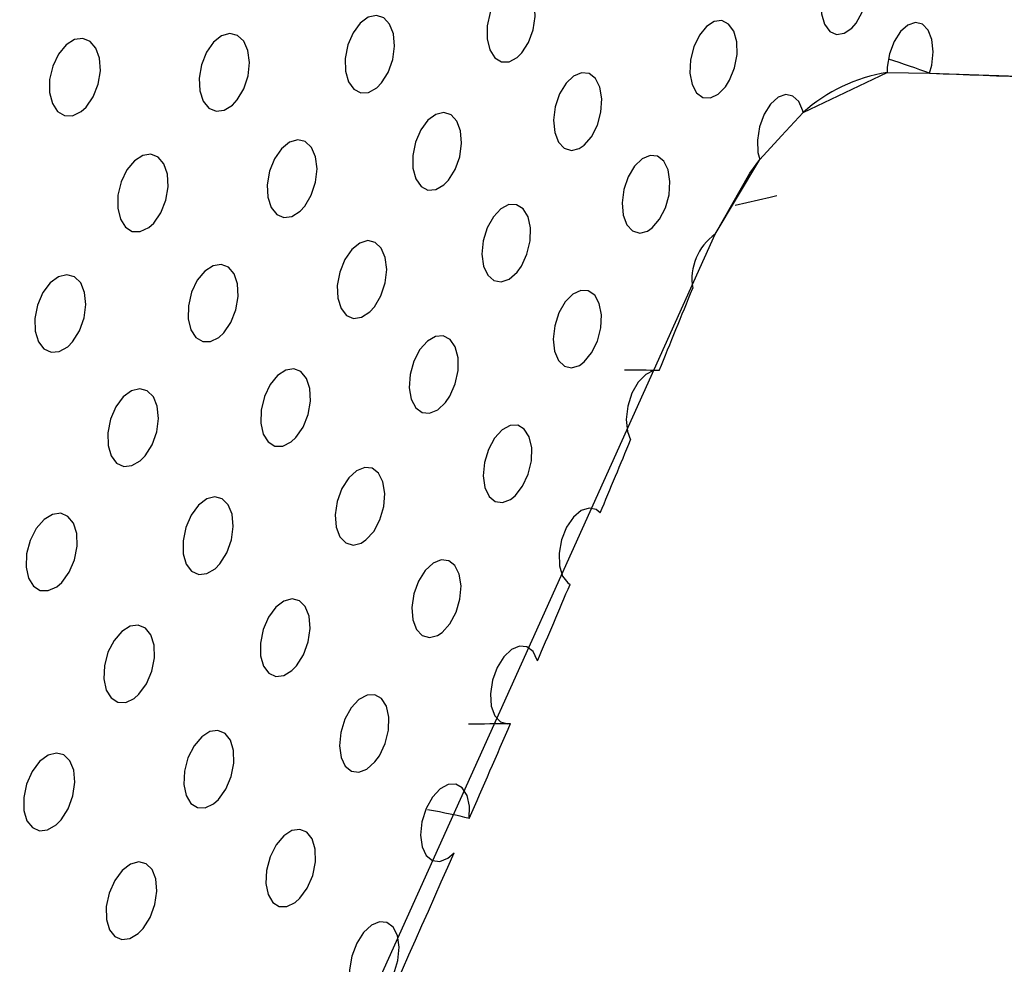
# Model space of a CAD drawing. Units: millimetres. Extents: x 0 to 420, y 0 to 297.
# Drawn here: x 250 to 251, y 252 to 253 of the extents above; entities that cross this region are included whole.
import ezdxf

# ---------------------------------------------------------------- set-up
doc = ezdxf.new("R2010")
doc.units = ezdxf.units.MM
doc.linetypes.add('SLD-Continua', pattern=[0])

msp = doc.modelspace()

# ---------------------------------------------------------------- linework, layer by layer
at = {"color": 7, "linetype": 'SLD-Continua', "lineweight": 25, "flags": 128}
for points in [[(250.4658372595447, 252.6057256904986), (250.4674012854236, 252.6085342613604), (250.4684217169422, 252.6118387428667), (250.4687841131824, 252.615257665291), (250.4684407904284, 252.6183666435625), (250.4674680426258, 252.6207937446977), (250.4659803106921, 252.6223005501177), (250.464168329491, 252.6227583137895), (250.462194223656, 252.6221336571123), (250.46027733828, 252.6204790321733), (250.4586084082263, 252.6179279533769), (250.4574067785876, 252.6147474495317), (250.4568250372546, 252.6113142219927), (250.4569490149158, 252.6080669609453), (250.4577405645984, 252.6053919044878), (250.4590852453845, 252.6035846916582), (250.4608209326404, 252.6027931419756), (250.4627664282458, 252.6030792442705), (250.4647214605945, 252.6044239250567), (250.4658372595447, 252.6057256904986)], [(250.3799016668933, 252.5980629173662), (250.381627817406, 252.6007093635942), (250.3828294470447, 252.6039423195269), (250.3833539679187, 252.6073898521807), (250.3831441595691, 252.6105989662554), (250.3822572424548, 252.613192960396), (250.380817194237, 252.6149191109087), (250.3789861395496, 252.6156295982744), (250.3769548132556, 252.6152719704058), (250.3749139502185, 252.6138509956743), (250.3730924322742, 252.611481114998), (250.3717096045154, 252.6083959785845), (250.3709562018054, 252.6049722877885), (250.3709371283191, 252.6016391960527), (250.37163331057, 252.5988210884478), (250.3729207708972, 252.5968040672685), (250.3746469214099, 252.5957693306353), (250.3766305639881, 252.5957931724931), (250.3786905005115, 252.596889897957), (250.3799016668933, 252.5980629173662)], [(250.3438146307605, 252.5903238502886), (250.34553124453, 252.5930513588335), (250.3466947271961, 252.5963319984819), (250.3471429541247, 252.5997795311357), (250.3468568518298, 252.602936193123), (250.3458841040271, 252.6054491249467), (250.3443772986072, 252.6070703712847), (250.3424890234607, 252.6076807228472), (250.3404100134509, 252.6072134224322), (250.3383405401843, 252.605697080269), (250.33651902224, 252.6032366005327), (250.3351743414539, 252.6000894752886), (250.334487695946, 252.5966419426348), (250.3345449164051, 252.5933517662432), (250.3353173926013, 252.5906099525835), (250.3366811468738, 252.5886930672075), (250.3384645178455, 252.5877584663774), (250.3405053808826, 252.5878872124102), (250.3426034643786, 252.5890840736772), (250.3438146307605, 252.5903238502886)], [(250.4333169653552, 252.5910200325395), (250.4345758154529, 252.5941719261553), (250.4352147772449, 252.5976003853227), (250.4351384832996, 252.6008762565996), (250.4343850805896, 252.6035942284013), (250.4330499365466, 252.6054681984331), (250.4313142492908, 252.606336042061), (250.4293592169421, 252.6061262337114), (250.4273565008777, 252.6048578468706), (250.4255349829334, 252.6026214805987), (250.4241044714587, 252.5996364799883), (250.4232557013171, 252.5962461677935), (250.4231031134265, 252.5928701607133), (250.42365624453, 252.589942380562), (250.4248292639392, 252.5877823082354), (250.4264505102771, 252.5865949837114), (250.4283673956531, 252.5864662376787), (250.4303701117175, 252.5874103752519), (250.4322774603503, 252.589360639229), (250.4333169653552, 252.5910200325395)], [(250.4847295477527, 252.5928415504839), (250.4852922155993, 252.5949300972368), (250.4856641485827, 252.5983537880327), (250.4853398993152, 252.6014627663042), (250.4843766882556, 252.6038898674394), (250.4829175665515, 252.6053919044878), (250.4811151220935, 252.6058448997881), (250.479169626488, 252.6052107063676), (250.4772622778552, 252.6035513130571), (250.4756028845447, 252.6010002342607), (250.474401254906, 252.5978244987871), (250.473819513573, 252.594391271248), (250.4737813666004, 252.5929893700029)], [(250.3067262365954, 252.5859798637773), (250.3084047033923, 252.5888027397539), (250.309491892113, 252.5921358314898), (250.3098542883533, 252.5955690590288), (250.3094537451404, 252.598658963814), (250.3083760931628, 252.6010574547197), (250.3067834570544, 252.6025499550249), (250.304837961449, 252.6030220238115), (250.3027112677234, 252.6024259773638), (250.3006227209705, 252.6007761207964), (250.2988107397693, 252.5982012001421), (250.2975232794421, 252.5949825493242), (250.2969224646228, 252.5915254799272), (250.2970941259998, 252.588287755623), (250.2979715063708, 252.5856508461382), (250.2994210913318, 252.5838579384234), (250.3012807562488, 252.5830616203691), (250.3033693030017, 252.5833238808062), (250.3054959967273, 252.5846542564775), (250.3067262365954, 252.5859798637773)], [(250.2678640082019, 252.5841154304888), (250.2696950628894, 252.5867523399736), (250.2709825232166, 252.5899948326494), (250.2715356543201, 252.593456670418), (250.2713163092273, 252.5966705528643), (250.2703912451404, 252.5992645470049), (250.2688939764636, 252.6010097710039), (250.266996164574, 252.6017631737139), (250.2648599341052, 252.6014579979326), (250.2627046301502, 252.6000799385454), (250.2607591345447, 252.5977291313555), (250.2592809393542, 252.5946344581988), (250.2584893896717, 252.5911869255449), (250.2584703161853, 252.5878538338091), (250.2591855719226, 252.5850309578325), (250.2605207159656, 252.5830091682817), (250.2623136236805, 252.5819362846758), (250.2644021704333, 252.5819076744463), (250.2665765478748, 252.5829567161944), (250.2678640082019, 252.5841154304888)], [(250.3958757116931, 252.5743307320024), (250.3978021338122, 252.5765194145586), (250.3993089392322, 252.5794662681963), (250.4002244665759, 252.5828518120195), (250.4004438116687, 252.5862468925859), (250.3999288275378, 252.5892223564531), (250.3987939551013, 252.5914491859819), (250.3971822455066, 252.5927271095659), (250.3952558233875, 252.5929512230303), (250.3932149603503, 252.5921024528887), (250.3912599280017, 252.5902332512285), (250.3896100714343, 252.5875057426836), (250.3884847357409, 252.584215566292), (250.3880460455554, 252.5807775703813), (250.3883416845935, 252.5776256767656), (250.3892953589099, 252.5751413551714), (250.3907830908435, 252.5735534874345), (250.3926236822741, 252.5729955879595), (250.3946550085681, 252.5735153404619), (250.3958757116931, 252.5743307320024)], [(250.4522474005359, 252.5827182976153), (250.4629857733386, 252.5878633705522), (250.4737813666004, 252.5929893700029)], [(250.4737813666004, 252.5929893700029), (250.4792649939197, 252.5929130760576), (250.4847104742663, 252.5928463188555)], [(250.4847104742663, 252.5928463188555), (250.5253656103748, 252.5914682594683), (250.5659730627673, 252.5900997368242)], [(250.4522283270495, 252.5827230659868), (250.4521329596179, 252.5831617561724), (250.4511125280994, 252.5855268684771), (250.4495961859363, 252.5869526115801), (250.4477555945056, 252.587329312935), (250.4457719519275, 252.5866331306841), (250.4438455298084, 252.5849069801714), (250.4421765997546, 252.582298680916), (250.4409845068591, 252.5790847984698), (250.4404409124988, 252.5756420341875), (250.4405935003894, 252.572418614998), (250.4410512640613, 252.570673390999)], [(250.3610570624011, 252.5653661934282), (250.3627736761707, 252.5680937019731), (250.3639371588366, 252.5713743416216), (250.3644139959949, 252.5748218742754), (250.3641469671863, 252.5779880730059), (250.3631932928699, 252.5805010048296), (250.3617055609363, 252.5821222511675), (250.3598363592761, 252.5827230659868), (250.3577859594959, 252.5822557655717), (250.3557355597156, 252.5807394234087), (250.3539140417712, 252.5782789436724), (250.3525598242419, 252.5751365867998), (250.351863641991, 252.5716938225176), (250.3519017889636, 252.5683941093828), (250.3526551916736, 252.5656475273516), (250.3539903357165, 252.5637306419756), (250.3557641699451, 252.5628055778887), (250.3577764227527, 252.562939092293), (250.3598554327625, 252.56413595356), (250.3610570624011, 252.5653661934282)], [(250.4410608008044, 252.5706686226274), (250.4466302588123, 252.5767006126787), (250.4522474005359, 252.5827182976153)], [(250.3240926458972, 252.5586761680986), (250.3257711126941, 252.5614990440752), (250.3268678381579, 252.5648369041826), (250.3272397711414, 252.5682749000933), (250.3268583014148, 252.5713648048784), (250.3257997229236, 252.5737585274126), (250.3242261603015, 252.5752414909746), (250.3222902014392, 252.5756992546465), (250.3201921179431, 252.575088903084), (250.3181226446765, 252.573434278145), (250.3163202002185, 252.5708593574907), (250.3150232031482, 252.5676359383013), (250.3144128515857, 252.5641788689043), (250.3145654394763, 252.5609363762285), (250.3154332831042, 252.5582994667436), (250.3168637945788, 252.5565208641436), (250.3187043860095, 252.5557340828325), (250.3207738592761, 252.5560106483843), (250.3228814795154, 252.5573505607988), (250.3240926458972, 252.5586761680986)], [(250.2852399542468, 252.554336949959), (250.2870805456775, 252.5569643227007), (250.2883775427478, 252.5602020470049), (250.288968820824, 252.5636638847734), (250.2887876227038, 252.5668920723345), (250.2878911688464, 252.5695003715898), (250.2864225103992, 252.571255132332), (250.2845437719958, 252.5720133034136), (250.2824361517566, 252.5717176643755), (250.2802903845447, 252.570353910103), (250.2783544256824, 252.5680126396562), (250.2768666937488, 252.5649322716143), (250.2760369970935, 252.5614847389604), (250.2759893133777, 252.5581373421099), (250.2766759588855, 252.5553049293902), (250.277982492699, 252.5532688347246), (250.2797467901843, 252.5521911827471), (250.2818067267077, 252.552157804146), (250.2839620306628, 252.5531925407793), (250.2852399542468, 252.554336949959)], [(250.4133947088855, 252.5530924049761), (250.4153115942615, 252.5552858559038), (250.4168183996814, 252.5582327095415), (250.4177434637683, 252.5616182533648), (250.4179723456043, 252.5650133339312), (250.4174764349597, 252.5679935661699), (250.4163606360095, 252.5702156273271), (250.414758463158, 252.571484014168), (250.4128511145252, 252.5716938225176), (250.4108293249744, 252.5708355156328), (250.408893366112, 252.568961545601), (250.4072530462878, 252.5662340370561), (250.4061277105945, 252.5629486290361), (250.4056794836658, 252.5595058647539), (250.4059560492176, 252.5563539711382), (250.4068906500476, 252.553869649544), (250.4083593084949, 252.5522913185503), (250.4101903631824, 252.5517429558183), (250.4121930792468, 252.5522722450639), (250.4133947088855, 252.5530924049761)], [(250.4296167090075, 252.5514663902666), (250.4353578283923, 252.5610651222612), (250.4410608008044, 252.5706686226274)], [(250.4296357824939, 252.551461621895), (250.4385431006091, 252.5671734062578), (250.4410512640613, 252.570673390999)], [(250.4347093298572, 252.5588859764483), (250.4437596991199, 252.5609840599443), (250.4454095556873, 252.5614084450151)], [(250.3797872259753, 252.543236180916), (250.3812177374499, 252.5463022438433), (250.3820378973621, 252.5497211662676), (250.3821237280505, 252.5530733314897), (250.3814847662586, 252.5559295860674), (250.3802449896472, 252.5579752174761), (250.378547449364, 252.559048101082), (250.3765828802722, 252.5590624061968), (250.3745229437488, 252.5580085960771), (250.3725774481433, 252.5559581962969), (250.3709943487781, 252.5530924049761), (250.3699643805163, 252.5497307030107), (250.3696496679919, 252.5463070122149), (250.3700692846912, 252.5432600227739), (250.3711373999255, 252.5409378258135), (250.3727109625476, 252.5395502296831), (250.3746087744373, 252.5392069069292), (250.3766687109607, 252.5399316994097), (250.3786714270251, 252.5416816917803), (250.3797872259753, 252.543236180916)], [(250.2508123114245, 252.1551241127398), (250.3401906683582, 252.3533024040606), (250.4296167090075, 252.5514663902666)], [(250.3419931128161, 252.5327934471514), (250.343671579613, 252.5356258598711), (250.3447683050769, 252.5389637199785), (250.3451593115467, 252.5424017158892), (250.3447969153064, 252.5454963890459), (250.3437574103015, 252.5478853432085), (250.3422029211658, 252.5493587700273), (250.3402860357898, 252.5498069969561), (250.33820702578, 252.5491823402788), (250.3361566259997, 252.5475181785967), (250.3343637182849, 252.5449432579424), (250.3330667212146, 252.5417246071245), (250.3324468329089, 252.538262769356), (250.3325803473132, 252.5350202766802), (250.3334195807116, 252.5323833671953), (250.3348310187, 252.5306095329668), (250.3366525366443, 252.5298370567705), (250.3387029364246, 252.530127927437), (250.3407914831775, 252.5314726082231), (250.3419931128161, 252.5327934471514)], [(250.3032834723132, 252.5260843483354), (250.3051145270007, 252.5287307945634), (250.3064019873279, 252.5319828239824), (250.3069837286609, 252.5354494301226), (250.3068025305408, 252.5386680809405), (250.3059156134265, 252.5412620750811), (250.3044564917224, 252.5429834572221), (250.3025872900623, 252.5437082497026), (250.3004987433093, 252.5433744636919), (250.2983720495837, 252.5419773308184), (250.2964551642077, 252.5396169868852), (250.2949769690174, 252.5365223137285), (250.2941663458484, 252.5330747810747), (250.2941091253894, 252.5297321525957), (250.2947957708972, 252.5269092766191), (250.2960927679675, 252.5249017921831), (250.2978475287097, 252.5238575188066), (250.2998883917468, 252.5238622871782), (250.3020246222156, 252.5249304024126), (250.3032834723132, 252.5260843483354)], [(250.2644021704333, 252.5238241402056), (250.266185541405, 252.5266041008379), (250.2673680975574, 252.5299324242021), (250.2678258612293, 252.5333894935991), (250.2674920752185, 252.5365175453569), (250.2664716437, 252.5389637199785), (250.2648980810779, 252.5405134407427), (250.2629525854724, 252.5410570351031), (250.2607972815173, 252.5405420509722), (250.2586515143054, 252.5389684883501), (250.2567632391589, 252.5364507881548), (250.2553613379138, 252.5332464424517), (250.254674692406, 252.5297798363115), (250.2547700598377, 252.5265039650347), (250.2555902197497, 252.523819371834), (250.2570111944812, 252.5219787804033), (250.258861322655, 252.521115705147), (250.2609689428943, 252.5212969032671), (250.2631337835925, 252.5225509849932), (250.2644021704333, 252.5238241402056)], [(250.3959329321521, 252.5186409202959), (250.3978402807849, 252.5209392753984), (250.3993184759753, 252.5239528862383), (250.4001958563464, 252.527367040291), (250.4003579809803, 252.5307430473711), (250.3998048498767, 252.5336517540361), (250.3986222937243, 252.5357736793901), (250.396972437157, 252.5369180885698), (250.3950460150378, 252.5370086876299), (250.3930051520007, 252.5360359398271), (250.3910596563953, 252.5340570656206), (250.3894384100574, 252.5312484947588), (250.3883607580798, 252.5279154030229), (250.3879697516101, 252.5244774071123), (250.388313074364, 252.5213827339556), (250.3893144323962, 252.518993779793), (250.3908307745593, 252.5175298897173), (250.3926904394763, 252.517110273018), (250.3947217657703, 252.5177587715532), (250.3959329321521, 252.5186409202959)], [(250.3613717749256, 252.5098337379839), (250.3627546026843, 252.5129760948565), (250.363488931908, 252.5164188591387), (250.363488931908, 252.5197281090166), (250.3627641394275, 252.5224794594194), (250.3614480688708, 252.5243915764238), (250.3597028448719, 252.5253071037676), (250.3576905920642, 252.5251688209917), (250.3556211187976, 252.5239719597246), (250.3536946966784, 252.5217928139116), (250.3521402075427, 252.5188268867876), (250.3511865332263, 252.5154222694781), (250.3509576513904, 252.5120224205401), (250.3514630987781, 252.5090612617876), (250.3526170447009, 252.5068630424882), (250.354247827782, 252.5056280342485), (250.3561933233874, 252.5054372993852), (250.3582627966541, 252.5063099113848), (250.3602655127185, 252.5081981865312), (250.3613717749256, 252.5098337379839)], [(250.3218038275378, 252.4992241112138), (250.3236348822253, 252.5018610206987), (250.3249414160388, 252.5051035133745), (250.3255517676013, 252.5085701195147), (250.3253991797107, 252.5118030754472), (250.324540872826, 252.5144066063311), (250.3231103613514, 252.5161422935869), (250.3212697699206, 252.5168670860674), (250.3192002966541, 252.5165380684282), (250.3171022131579, 252.5151552406694), (250.315185327782, 252.5128092018511), (250.3136975958484, 252.5097240654375), (250.31285836245, 252.5062765327837), (250.3127725317615, 252.5029243675615), (250.3134305670398, 252.5000919548418), (250.3146989538806, 252.498070165291), (250.3164251043933, 252.4970211235429), (250.3184468939441, 252.4970211235429), (250.3205640509265, 252.4980844704058), (250.3218038275378, 252.4992241112138)], [(250.4152162268298, 252.5164522377397), (250.4137666418689, 252.5164093223955), (250.4117448523181, 252.5154270378496), (250.409818430199, 252.5134481636431), (250.4082067206043, 252.5106395927812), (250.4071290686267, 252.5073065010454), (250.4067189886707, 252.5038685051348), (250.4070432379382, 252.500773831978), (250.4078633978504, 252.4986423698809)], [(250.2830369665759, 252.4945368019487), (250.2848108008045, 252.4973215309526), (250.2860124304431, 252.5006498543169), (250.286470194115, 252.5041116920854), (250.2861554815906, 252.5072397438433), (250.2851541235583, 252.5096811500933), (250.2835996344226, 252.5112213341143), (250.2816732123034, 252.5117458549882), (250.2795465185779, 252.5112165657427), (250.2774198248523, 252.5096334663774), (250.275541086449, 252.5071157661821), (250.2741391852039, 252.503911420479), (250.2734430029529, 252.5004400459673), (250.2735097601551, 252.4971641746904), (250.274320383324, 252.4944795814897), (250.2757222845691, 252.4926485268022), (250.2775438025134, 252.4917997566606), (250.2796323492664, 252.4920000282671), (250.2817876532214, 252.4932636467363), (250.2830369665759, 252.4945368019487)], [(250.3782136633533, 252.4842514244463), (250.3801019384997, 252.48667375721), (250.3815419867175, 252.4897731987383), (250.3823526098865, 252.4932207313921), (250.3824289038318, 252.4965585914995), (250.3817804052966, 252.4993719307329), (250.3805310919421, 252.5013603416826), (250.3788240149158, 252.5023569313433), (250.376859445824, 252.5022949425127), (250.3747995093005, 252.5011791435625), (250.3728635504382, 252.4990715233232), (250.371280451073, 252.4961675850298), (250.3702600195544, 252.4927868095781), (250.3699548437732, 252.4893631187822), (250.3703839972156, 252.4863447395708), (250.3714616491931, 252.4840797630694), (250.3730447485584, 252.4827636925127), (250.3749520971912, 252.4824966637041), (250.3770024969714, 252.4832882133867), (250.3782136633533, 252.4842514244463)], [(250.3397901251453, 252.4728883949663), (250.3418119146961, 252.4750866142656), (250.3434045508045, 252.4780430046465), (250.3444059088367, 252.4814476219561), (250.3446729376453, 252.4848617760088), (250.3441961004871, 252.4878420082475), (250.3430612280505, 252.4900545326616), (250.3414304449695, 252.4913086143877), (250.339484949364, 252.4915279594805), (250.3373964026111, 252.4906839577105), (250.3353746130603, 252.4888195244219), (250.3336389258045, 252.4860872475054), (250.3324372961658, 252.4827779976274), (250.3319318487781, 252.4793161598589), (250.3321893408435, 252.4761594978715), (250.3331334784167, 252.4736847130205), (250.3346212103503, 252.4721206871416), (250.3364904120105, 252.4715723244096), (250.3385598852771, 252.4720920769121), (250.3397901251453, 252.4728883949663)], [(250.3022535040515, 252.4667801109697), (250.3040178015369, 252.4695743767168), (250.3052194311756, 252.4729027000811), (250.3056962683338, 252.4763693062212), (250.3054006292956, 252.4795021263506), (250.3044088080066, 252.4819339958574), (250.3028829291003, 252.4834598747637), (250.3009755804675, 252.4839700905229), (250.2988679602283, 252.483421727791), (250.296760339989, 252.4818290916826), (250.2948816015857, 252.4793018547442), (250.2934892370837, 252.4761022774126), (250.2927835180896, 252.4726261345293), (250.2928407385486, 252.4693502632525), (250.293622751488, 252.4666656700518), (250.2950055792468, 252.4648441521074), (250.296817560448, 252.4640144554521), (250.2988870337146, 252.4642338005449), (250.3010137274402, 252.4655117241289), (250.3022535040515, 252.4667801109697)], [(250.4000432684558, 252.4798692909624), (250.3990323736804, 252.4806751457598), (250.3971917822497, 252.4810804573442), (250.395169992699, 252.4804224220659), (250.3931672766345, 252.478743955269), (250.3914125158924, 252.4761642662431), (250.390115518822, 252.4729503837969), (250.3894670202869, 252.4694885460283), (250.3895528509753, 252.4662365166094), (250.3903348639148, 252.4635996071245), (250.3916986181873, 252.4618448463823), (250.3922803595203, 252.4614633766558)], [(250.2615888312, 252.4619783607866), (250.2635152533191, 252.464586660042), (250.2648980810779, 252.4678243843462), (250.2655751898425, 252.4713052956011), (250.2654607489245, 252.4745620933916), (250.2646215155261, 252.4771894661333), (250.2631814673084, 252.4789585319902), (250.2613313391345, 252.4797357765581), (250.2592237188952, 252.4794687477495), (250.2570493414539, 252.4781431404497), (250.2550561621325, 252.4758400169756), (250.2534825995105, 252.4727691856767), (250.2525766089099, 252.4693073479082), (250.2524430945056, 252.4659361091997), (250.2530725195544, 252.4630798546221), (250.2543409063952, 252.4610294548418), (250.2560861303943, 252.459932729378), (250.2581365301746, 252.459875508919), (250.260310907616, 252.4608768669512), (250.2615888312, 252.4619783607866)], [(250.3593785956043, 252.449151441231), (250.3613813116687, 252.4513544289019), (250.3629739477771, 252.4543108192827), (250.3639848425525, 252.4577154365923), (250.3642614081043, 252.4611343590166), (250.3638036444324, 252.4641145912554), (250.3626878454822, 252.4663223472978), (250.3610856726306, 252.4675668922808), (250.3591592505115, 252.4677719322588), (250.3570897772449, 252.466913625374), (250.3550775244373, 252.4650444237139), (250.3533609106677, 252.4623121467974), (250.3521497442859, 252.459007665291), (250.351634760155, 252.4555410591508), (250.3518731787341, 252.4523843971635), (250.352798242821, 252.4499096123125), (250.3542764380115, 252.4483503548052), (250.3561170294421, 252.4478210655596), (250.3581674292224, 252.4483503548052), (250.3593785956043, 252.449151441231)], [(250.3219945624011, 252.4405874458696), (250.3237683966296, 252.4433864799883), (250.3249700262683, 252.4467195717241), (250.3254564001697, 252.4501814094927), (250.3251798346179, 252.4533189979937), (250.3242166235584, 252.4557556358721), (250.3227002813952, 252.4572719780351), (250.320821542992, 252.4577678886797), (250.318732996239, 252.457205220833), (250.3166444494861, 252.455607816353), (250.3147847845691, 252.4530805794146), (250.3133924200671, 252.449881002083), (250.3126676275866, 252.4464048591997), (250.3127057745593, 252.4431242195513), (250.3134782507556, 252.4404396263506), (250.3148420050281, 252.4386276451494), (250.3166253759997, 252.4378074852373), (250.3186662390369, 252.4380411354448), (250.3207738592761, 252.4393238274004), (250.3219945624011, 252.4405874458696)], [(250.2814538672107, 252.433282300606), (250.2833707525867, 252.4358953682329), (250.2847535803455, 252.4391330925371), (250.2854497625964, 252.4426187721636), (250.2853543951648, 252.4458755699541), (250.2845246985095, 252.4485029426958), (250.2831132605212, 252.4502624718096), (250.2812726690906, 252.4510206428911), (250.2791841223376, 252.4507345405962), (250.2770383551257, 252.4493993965532), (250.2750547125476, 252.4470867363359), (250.2734906866687, 252.4440159050371), (250.2725751593249, 252.4405588356402), (250.2724225714343, 252.43718282856), (250.27304245974, 252.4343218056108), (250.2742917730945, 252.4322809425738), (250.276008386864, 252.4312032905962), (250.278039713158, 252.4311603752519), (250.2801950171131, 252.4321760383989), (250.2814538672107, 252.433282300606)], [(250.3839166357654, 252.4418224541094), (250.3838689520496, 252.4419845787432), (250.3827722265857, 252.4441875664141), (250.3811891272205, 252.4454273430254), (250.3792817785877, 252.4456133095171), (250.3772409155505, 252.4447454658891), (250.3752477362293, 252.4428714958574), (250.3735406592029, 252.4401392189409), (250.3723390295642, 252.4368347374346), (250.371804971947, 252.433372899666), (250.3720243170398, 252.4302114693071), (250.3729398443836, 252.4277366844561), (250.3743894293445, 252.4261869636919), (250.3762109472888, 252.425671979561), (250.3770024969714, 252.4257578102495)], [(250.343261499657, 252.4174274650957), (250.3447396948474, 252.4205507484819), (250.345588464989, 252.4240030495073), (250.3456933691638, 252.4273504463579), (250.3450544073718, 252.4301542488481), (250.3437955572741, 252.4321140495683), (250.3420789435046, 252.4330820289995), (250.3400857641833, 252.4330057350542), (250.3380067541736, 252.4318756309892), (250.3360231115955, 252.4297632423784), (250.3343827917712, 252.4268402305986), (250.33332421328, 252.4234403816606), (250.3329808905261, 252.4200071541216), (250.3334005072253, 252.4169935432817), (250.334487695946, 252.4147524086382), (250.3360803320545, 252.413464948311), (250.3379972174304, 252.4132169929887), (250.3400762274402, 252.4140228477861), (250.3421170904773, 252.4158443657304), (250.343261499657, 252.4174274650957)], [(250.3018815710682, 252.4062122551348), (250.303788919701, 252.4088300911333), (250.3051812842029, 252.4120725838091), (250.3058774664538, 252.4155582634355), (250.3058011725086, 252.4188150612261), (250.3049905493396, 252.4214472023393), (250.3035981848377, 252.4231924263384), (250.3017766668933, 252.4239362923052), (250.2997167303699, 252.4236311165239), (250.2975900366443, 252.4222816673662), (250.2956254675525, 252.4199690071489), (250.2940614416736, 252.4168934074785), (250.2931363775866, 252.4134363380816), (250.2929742529529, 252.4100555626299), (250.2935655310291, 252.4071993080522), (250.2948053076404, 252.4051632133867), (250.2965028479236, 252.4040998665239), (250.2985151007312, 252.4040807930376), (250.3006417944568, 252.4051107612993), (250.3018815710682, 252.4062122551348)], [(250.261417169823, 252.4009861198809), (250.2632386877673, 252.4038042274858), (250.2644784643787, 252.4071611610796), (250.2649839117663, 252.4106373039629), (250.2646882727283, 252.4137605873491), (250.263686914696, 252.4161638466265), (250.2621419623034, 252.4176515785601), (250.2602155401843, 252.4181284157183), (250.2580793097156, 252.4175609795), (250.2559240057605, 252.4159492699053), (250.2540071203845, 252.4134029594804), (250.2525670721668, 252.4101747719194), (250.2518232062, 252.4066795555498), (250.2518708899158, 252.4034036842729), (250.2526719763415, 252.4007477013018), (250.2540643408435, 252.3989643303301), (250.255895395531, 252.3981680122759), (250.2579839422839, 252.3984159675982), (250.2601583197254, 252.3997081962969), (250.261417169823, 252.4009861198809)], [(250.3663690283435, 252.4013246742632), (250.3664453222888, 252.404452726021), (250.3658254339832, 252.4072565285112), (250.3645856573719, 252.4092067924883), (250.3628976538318, 252.4101652351763), (250.3609235479968, 252.4100698677446), (250.3588636114734, 252.4089254585649), (250.3568990423816, 252.4068035332109), (250.3552777960437, 252.4038852898027), (250.3542096808093, 252.4004854408647), (250.3538568213123, 252.3970474449541), (250.3542573645252, 252.3940386024858), (250.3553254797595, 252.3917974678423), (250.3568990423816, 252.3905243126299), (250.3587968542712, 252.3902954307939), (250.3608567907947, 252.3911155907061), (250.3624971106189, 252.3925222603228)], [(250.3228433325427, 252.3808111397173), (250.3247411444324, 252.3834432808306), (250.3261239721912, 252.3866810051348), (250.3268296911853, 252.3901666847612), (250.3267724707263, 252.3934282509233), (250.3259809210437, 252.396055623665), (250.3246076300281, 252.3977913109209), (250.32280518557, 252.3985208717729), (250.3207738592761, 252.3981966225053), (250.3186662390369, 252.3968376366045), (250.3167207434314, 252.394515439644), (250.3151662542957, 252.3914446083452), (250.3142316534656, 252.3879875389483), (250.3140504553455, 252.3846067634965), (250.3146321966785, 252.3817457405473), (250.3158433630603, 252.379719182625), (250.3175313666003, 252.3786749092485), (250.3195150091785, 252.3786701408769), (250.3216130926745, 252.3797144142534), (250.3228433325427, 252.3808111397173)], [(250.2825029089587, 252.3730243889239), (250.2843244269031, 252.3758520332719), (250.2855737402575, 252.3792041984941), (250.2860887243884, 252.382685109749), (250.2858121588366, 252.3858131615068), (250.2848298742908, 252.3882116524126), (250.2833039953845, 252.389689847603), (250.2813966467517, 252.3901476112749), (250.2792794897693, 252.3895611015703), (250.2771623327868, 252.387944623604), (250.2752454474109, 252.3853935448076), (250.2738053991931, 252.3821701256181), (250.2730615332263, 252.3786749092485), (250.2730901434558, 252.3753942696001), (250.2738721563953, 252.3727382866289), (250.2752454474109, 252.3709644524004), (250.2770478918689, 252.3701824394609), (250.2791173651355, 252.3704446998979), (250.2812631323474, 252.3717512337114), (250.2825029089587, 252.3730243889239)], [(250.3453405096667, 252.3584188667681), (250.3469903662341, 252.3614181724931), (250.3480394079822, 252.3648418632891), (250.3483541205066, 252.3682703224566), (250.347915430321, 252.3712410179522), (250.346809168114, 252.373410627022), (250.3452165320056, 252.3746122566606), (250.3432901098865, 252.3747696129228), (250.3412206366199, 252.3738826958086), (250.3391893103259, 252.3719896522905), (250.3374345495837, 252.3692383018877), (250.3361852362293, 252.3659099785234), (250.3356225683826, 252.3624290672686), (250.3358419134753, 252.3592724052812), (250.3367479040759, 252.3568309990312), (250.3382165625232, 252.3553194252397), (250.3400571539539, 252.3548330513384), (250.342098016991, 252.3554004875566), (250.3441674902576, 252.3569931236651), (250.3453405096667, 252.3584188667681)]]:
    msp.add_lwpolyline(points, dxfattribs=at)
at = {"color": 7, "linetype": 'SLD-Continua', "lineweight": 25}
for centre, radius, start, end in [((250.4802454074402, 252.5516614507019), 0.04183038055920492, 98.88952791214486, 132.0499547424398), ((250.72450406874, 258.4739020655399), 5.885946364236228, 267.6653082164313, 268.2021461252635), ((250.4376373007669, 252.5399438822051), 0.01402435817558857, 124.7881934309867, 189.8187453191072), ((242.6663106845476, 255.6878575662294), 8.372774263097327, 337.7421186815518, 337.8980467764953), ((246.0500509326673, 254.302921041705), 4.71656135413336, 337.2617787772962, 337.5088253174151), ((246.6672590455406, 254.0360936070599), 4.044161736640233, 336.7829455723416, 337.0853879026577), ((245.6514658350428, 254.4678133809278), 5.147881865094579, 336.3327048386913, 336.629282639729), ((245.5101537084729, 254.5307826677926), 5.302583715746726, 333.3833980775487, 336.2185669329554)]:
    msp.add_arc(centre, radius, start, end, dxfattribs=at)
for centre, major_axis, ratio, start_param, end_param in [((250.4710408140215, 252.5958470967225), (0.0300694249370963, -0.009886770086410479), 0.04990425674726903, 1.11472405315773, 1.482960089707997), ((250.4359816000359, 252.5065071180638), (0.08838257655452252, -0.003393730912137016), 0.1064295574716438, 1.812095823118048, 1.917046682046711), ((250.3365044405967, 252.4356706360116), (0.08838257655457937, -0.003393730912108595), 0.106429557471231, 5.058639335645481, 5.192479711582291), ((250.2867658608773, 252.4002523949854), (0.08838257655457939, -0.003393730912051751), 0.1064295574712213, 0.4536982962235389, 0.6811496816463719)]:
    msp.add_ellipse(centre, major_axis=major_axis, ratio=ratio, start_param=start_param, end_param=end_param, dxfattribs=at)

doc.saveas('drawing.dxf')
